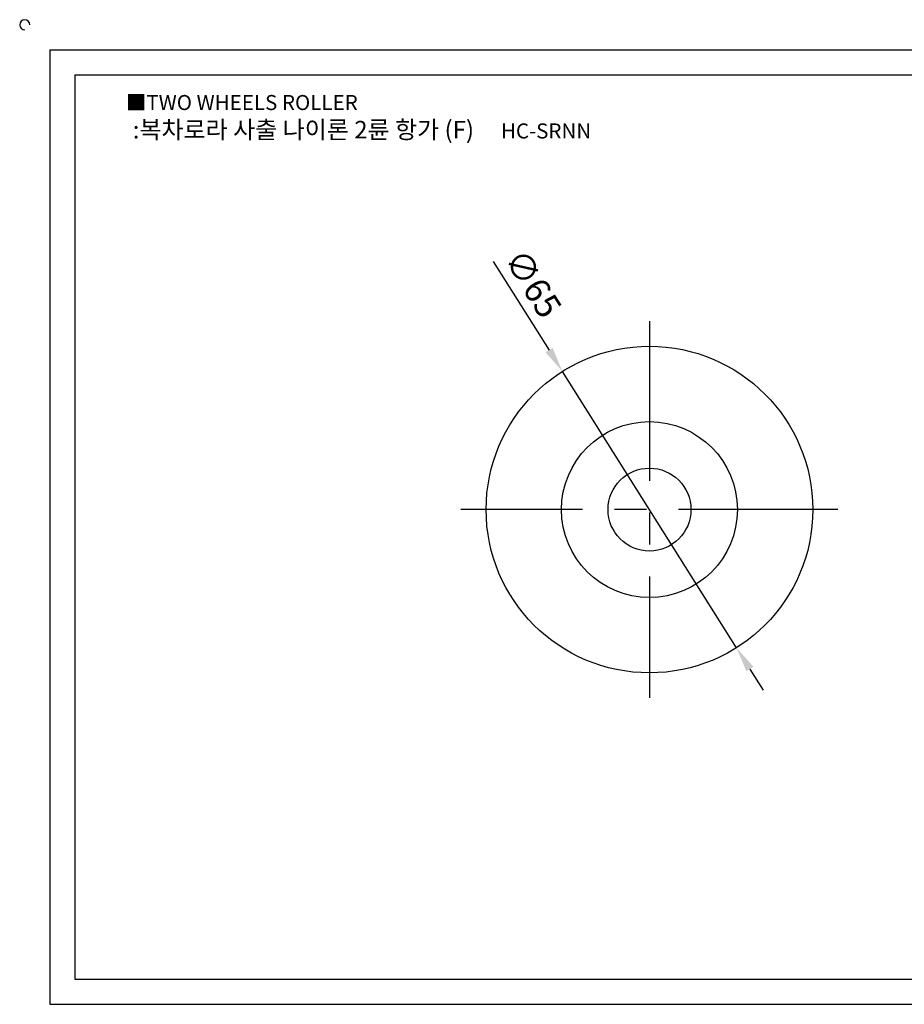
# Model space of a CAD drawing. Units: millimetres. Extents: x 3091 to 3443, y 976 to 1178.
# Drawn here: x 3091 to 3267, y 982 to 1178 of the extents above; entities that cross this region are included whole.
import ezdxf

# ---------------------------------------------------------------- set-up
doc = ezdxf.new("R2010")
doc.units = ezdxf.units.MM
doc.linetypes.add('CENTER', pattern=[50.8, 31.75, -6.35, 6.35, -6.35])
doc.styles.get("Standard").update_dxf_attribs({"font": 'txt.shx', "bigfont": 'whgtxt.shx'})
doc.dimstyles.new('ISO-25', dxfattribs={"dimtxt": 2.5, "dimasz": 2.5, "dimexe": 1.25, "dimexo": 0.625, "dimtad": 1, "dimtxsty": 'Standard', "dimcen": 2.5, "dimclrd": 3, "dimclre": 3, "dimadec": 0, "dimazin": 0, "dimtfac": 1, "dimtmove": 0, "dimatfit": 3, "dimfxl": 1, "dimarcsym": 0})

# ---------------------------------------------------------------- blocks, each defined once
blk = doc.blocks.new('*D30')
at = {"color": 3, "lineweight": -2}
for p, q in [((3185.16, 1130.27), (3196.26, 1112.64)), ((3233.55, 1053.4), (3198.92, 1108.41)), ((3236.22, 1049.17), (3238.88, 1044.94))]:
    blk.add_line(p, q, dxfattribs=at)
at = {"color": 3}
for points in [[(3196.96, 1113.09), (3195.55, 1112.2), (3198.92, 1108.41)], [(3236.92, 1049.62), (3235.51, 1048.73), (3233.55, 1053.4)]]:
    blk.add_solid(points, dxfattribs=at)
at = {"layer": 'Defpoints', "color": 0}
for p in [(3198.92, 1108.41), (3233.55, 1053.4)]:
    blk.add_point(p, dxfattribs=at)
at = {"color": 0, "insert": (3192.55, 1125.57), "char_height": 5, "attachment_point": 5, "rotation": 302.1953}
blk.add_mtext('∅65', dxfattribs=at)

msp = doc.modelspace()

# ---------------------------------------------------------------- linework, layer by layer
for p, q in [((3096.936, 1172.425), (3096.936, 982.425)), ((3096.936, 1172.425), (3436.936, 1172.425)), ((3101.936, 1167.425), (3101.936, 987.425)), ((3101.936, 1167.425), (3431.936, 1167.425)), ((3101.936, 987.425), (3431.936, 987.425)), ((3096.936, 982.425), (3436.936, 982.425))]:
    msp.add_line(p, q)
at = {"color": 1, "linetype": 'CENTER'}
for p, q in [((3216.236, 1118.407), (3216.236, 1043.407)), ((3253.736, 1080.907), (3178.736, 1080.907))]:
    msp.add_line(p, q, dxfattribs=at)
for radius in [32.5, 17.5, 8.25]:
    msp.add_circle((3216.236, 1080.907), radius)
msp.add_arc((3091.936, 1177.425), 1, 0, 270)

# ---------------------------------------------------------------- texts
at = {"insert": (3112.043, 1163.433), "char_height": 3, "attachment_point": 1}
msp.add_mtext_dynamic_manual_height_columns('{\\fGulim|b0|i0|c129|p50;■TWO WHEELS ROLLER}', width=91.28112, gutter_width=12.5, heights=[0], dxfattribs=at)
at = {"insert": (3159.037, 1156.527), "char_height": 3.5, "width": 102.32327, "attachment_point": 5}
msp.add_mtext('{\\fMalgun Gothic|b0|i0|c129|p50;\\C30;:\\C20;복차로라 사출 나이론 2륜 항가 (F)  }   {\\f휴먼고딕|b0|i0|c129|p2;\\H0.85714x;\\C1;HC-SRNN}', dxfattribs=at)

# ---------------------------------------------------------------- dimensions: what is measured, and where the dimension line sits
dim = msp.add_diameter_dim_2p(p1=(3233.552, 1053.405), p2=(3198.92, 1108.41), dimstyle='ISO-25', override={"dimscale": 2, "dimexo": 2})
dim.commit()
dim.dimension.update_dxf_attribs({"geometry": '*D30', "text_midpoint": (3192.547, 1125.57)})

doc.saveas('drawing.dxf')
